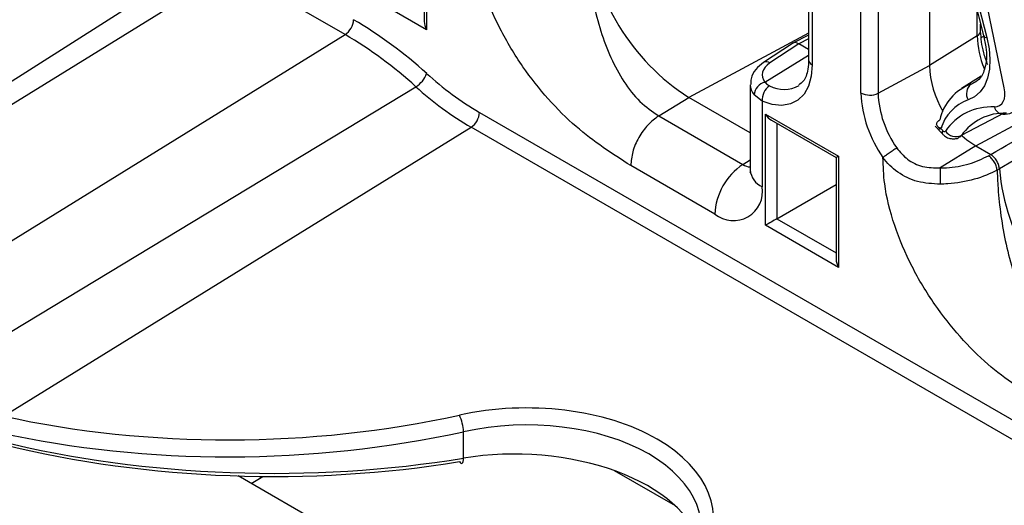
# Model space of a CAD drawing. Units: inches. Extents: x 6.2 to 32.7, y 0.7 to 21.3.
# Drawn here: x 26.8 to 27.4, y 18.2 to 18.5 of the extents above; entities that cross this region are included whole.
import ezdxf

# ---------------------------------------------------------------- set-up
doc = ezdxf.new("R2010")
doc.units = ezdxf.units.IN
doc.header["$MEASUREMENT"] = 0

msp = doc.modelspace()

# ---------------------------------------------------------------- linework, layer by layer
at = {"color": 7, "linetype": 'Continuous', "lineweight": 25}
for p, q in [((27.2987, 18.69915), (27.2987, 18.49501)), ((27.3009, 18.69609), (27.3009, 18.49195)), ((27.33061, 18.4748), (27.33061, 18.67893)), ((27.34103, 18.67883), (27.34103, 18.47469)), ((27.36582, 18.66506), (27.40532, 18.50978)), ((27.36779, 18.66385), (27.40729, 18.50857)), ((27.41796, 18.47807), (27.38179, 18.65218)), ((27.37233, 18.6395), (27.37233, 18.49154)), ((27.0644, 18.58035), (27.0644, 18.51836)), ((27.06587, 18.58119), (27.06587, 18.51343)), ((26.92364, 18.55236), (26.62347, 18.36152)), ((26.94692, 18.55045), (26.63896, 18.36025)), ((27.01622, 18.51044), (26.94692, 18.55045)), ((27.06587, 18.51343), (27.02143, 18.53908)), ((27.40352, 18.51256), (27.40352, 18.51687)), ((26.71045, 18.32159), (27.01622, 18.51044)), ((27.2987, 18.51001), (27.28916, 18.50525)), ((27.40151, 18.5096), (27.37233, 18.49154)), ((27.4054, 18.50937), (27.40408, 18.50869)), ((27.40532, 18.50978), (27.40531, 18.50986)), ((27.40532, 18.50978), (27.40662, 18.50292)), ((27.2889, 18.50509), (27.27117, 18.49338)), ((27.29277, 18.5048), (27.27512, 18.49313)), ((27.2987, 18.50138), (27.29277, 18.5048)), ((27.34103, 18.47469), (27.37233, 18.49154)), ((27.40389, 18.48517), (27.39181, 18.47749)), ((26.75834, 18.2966), (27.05933, 18.47867)), ((27.2631, 18.4799), (27.2631, 18.42789)), ((27.39776, 18.48029), (27.40091, 18.48178)), ((27.20731, 18.46083), (27.2256, 18.47213)), ((27.2631, 18.45048), (27.2256, 18.47213)), ((27.27042, 18.46983), (27.26551, 18.4736)), ((27.27042, 18.46983), (27.27042, 18.41769)), ((27.40061, 18.44255), (27.45303, 18.47069)), ((27.09807, 18.46298), (27.53344, 18.21164)), ((27.20731, 18.46083), (27.25857, 18.43124)), ((27.27245, 18.46193), (27.31689, 18.43628)), ((27.27245, 18.39417), (27.27245, 18.46193)), ((27.27599, 18.4582), (27.31543, 18.43544)), ((27.37589, 18.45453), (27.38022, 18.44986)), ((26.80788, 18.27784), (27.09295, 18.4539)), ((27.52832, 18.20257), (27.09295, 18.4539)), ((27.37931, 18.45309), (27.38042, 18.4519)), ((27.40061, 18.44255), (27.37888, 18.42913)), ((27.40061, 18.44255), (27.40966, 18.43732)), ((27.31689, 18.43628), (27.31689, 18.36852)), ((27.40831, 18.43654), (27.40966, 18.43732)), ((27.24151, 18.40099), (27.19025, 18.43058)), ((27.31543, 18.43544), (27.31543, 18.37345)), ((27.41494, 18.42864), (27.41359, 18.42786)), ((27.2794, 18.39818), (27.31543, 18.41898)), ((27.31689, 18.36852), (27.27245, 18.39417)), ((27.08836, 18.25222), (27.08836, 18.26827)), ((27.20698, 18.09352), (26.9509, 18.24135))]:
    msp.add_line(p, q, dxfattribs=at)
at = {"color": 8, "linetype": 'Continuous', "lineweight": 25}
for p, q in [((27.40151, 18.5096), (27.40151, 18.52479)), ((27.2987, 18.51139), (27.2256, 18.47213)), ((27.2987, 18.50776), (27.29277, 18.5048)), ((27.2721, 18.48147), (27.2987, 18.4979)), ((27.41775, 18.46245), (27.39177, 18.44884)), ((27.2794, 18.45623), (27.2794, 18.39818)), ((27.46269, 18.45618), (27.41494, 18.42864)), ((27.25857, 18.43124), (27.2631, 18.43404)), ((27.2794, 18.39818), (27.31543, 18.37738)), ((27.21751, 18.22308), (27.18043, 18.24448)), ((26.95901, 18.23667), (26.9661, 18.24105))]:
    msp.add_line(p, q, dxfattribs=at)
at = {"color": 7, "linetype": 'Continuous', "lineweight": 25, "flags": 128}
for points in [[(27.40729, 18.50857), (27.40864, 18.50181), (27.40917, 18.49535), (27.40887, 18.48935), (27.40776, 18.48395), (27.40585, 18.47927), (27.4032, 18.47544), (27.39986, 18.47254), (27.39591, 18.47063)], [(27.3009, 18.49195), (27.30033, 18.48507), (27.29865, 18.47906), (27.2959, 18.47414), (27.29218, 18.47045), (27.28762, 18.46813), (27.28235, 18.46724), (27.27655, 18.46781), (27.27042, 18.46983)], [(27.41191, 18.46633), (27.41361, 18.4665), (27.41511, 18.46711), (27.41636, 18.46814), (27.41733, 18.46955), (27.41799, 18.47131), (27.41832, 18.47336), (27.41831, 18.47563), (27.41796, 18.47807)], [(27.39238, 18.44872), (27.39509, 18.44636), (27.40061, 18.44255)], [(27.08581, 18.2501), (27.08627, 18.24944), (27.08672, 18.24904), (27.08715, 18.24892), (27.08753, 18.24908), (27.08785, 18.2495), (27.0881, 18.25019), (27.08828, 18.25111), (27.08836, 18.25222)]]:
    msp.add_lwpolyline(points, dxfattribs=at)
at = {"color": 8, "linetype": 'Continuous', "lineweight": 25, "flags": 128}
msp.add_lwpolyline([(27.39177, 18.44884), (27.39108, 18.4481), (27.3906, 18.44779)], dxfattribs=at)
at = {"color": 7, "linetype": 'Continuous', "lineweight": 25}
for centre, radius, start, end in [((27.29916, 18.58633), 0.13584, 185.4002, 237.21366), ((27.00977, 18.52006), 0.01158, 303.85004, 357.3048), ((26.88777, 18.29162), 0.26416, 47.60042, 59.62556), ((26.88696, 18.2899), 0.25563, 47.60042, 59.62556), ((27.45592, 18.51071), 0.05442, 181.16045, 202.60323), ((27.42996, 18.4935), 0.05767, 181.95191, 211.01745), ((27.05097, 18.4922), 0.0159, 301.71784, 339.72115), ((27.19455, 18.6276), 0.19081, 227.60042, 239.62556), ((27.19375, 18.62588), 0.19934, 227.60042, 239.62556), ((27.27455, 18.47272), 0.00908, 105.63338, 174.42877), ((27.28094, 18.47059), 0.01054, 124.917, 184.09925), ((27.40829, 18.45176), 0.03041, 110.25311, 167.45464), ((27.40246, 18.47439), 0.00754, 128.49309, 209.8483), ((27.40373, 18.47776), 0.07318, 182.31801, 215.30867), ((27.33593, 18.48509), 0.01158, 242.69935, 296.146), ((27.40297, 18.4772), 0.06199, 182.31825, 215.3116), ((27.40494, 18.44546), 0.02674, 109.73024, 163.41837), ((27.4101, 18.4324), 0.03397, 86.93436, 145.62433), ((27.0865, 18.46352), 0.01158, 303.85004, 357.3048), ((27.41764, 18.43115), 0.03133, 86.93436, 145.62433), ((27.38136, 18.45239), 0.00107, 207.49943, 310.55896), ((27.38868, 18.45647), 0.00824, 216.43678, 292.0554), ((27.28008, 18.39917), 0.03861, 123.85004, 177.3048), ((27.6168, 18.42588), 0.23794, 179.21648, 181.60407), ((27.55018, 18.44142), 0.13584, 185.4002, 237.21366), ((27.2528, 18.41483), 0.01786, 230.79671, 9.21404), ((27.06274, 18.26718), 0.02565, 2.42136, 25.90152)]:
    msp.add_arc(centre, radius, start, end, dxfattribs=at)
at = {"color": 8, "linetype": 'Continuous', "lineweight": 25}
for centre, radius, start, end in [((27.39988, 18.51288), 0.00366, 296.42124, 354.96365), ((27.40725, 18.5107), 0.00213, 205.50122, 271.15102), ((27.27294, 18.49), 0.00382, 55.26265, 117.65423), ((27.3023, 18.49528), 0.00361, 184.19975, 247.12039), ((27.2837, 18.49549), 0.01848, 241.56688, 299.88097), ((27.41763, 18.46775), 0.00589, 193.96372, 264.10786), ((27.38184, 18.45074), 0.00184, 140.69099, 208.33044), ((27.26398, 18.43987), 0.01019, 237.95195, 265.06267), ((27.27542, 18.429), 0.01237, 185.14098, 246.17916)]:
    msp.add_arc(centre, radius, start, end, dxfattribs=at)
at = {"color": 7, "linetype": 'Continuous', "lineweight": 25}
for centre, major_axis, ratio, start_param, end_param in [((27.0694, 18.51547), (-0.00354, 0.00612), 0.577335, 0.785358, 1.570756), ((27.29278, 18.49867), (-0.00375, 0.0065), 0.576679, 5.498477, 6.318052), ((27.28792, 18.48626), (0.0175, 0.00055), 0.597073, 2.372389, 3.565111), ((27.27599, 18.46398), (-0.00354, 0.00612), 0.577335, 1.570756, 2.356235), ((27.32043, 18.43832), (0.005, 0.00289), 0.00007, 2.356154, 3.141552), ((27.27599, 18.39621), (0.005, 0.00289), 0.00007, 0.820264, 2.356154), ((27.32043, 18.37056), (-0.00354, 0.00612), 0.577335, 0.785358, 1.570756), ((27.12302, 18.21236), (0.11779, 0.00369), 0.597073, 5.94313, 8.156612), ((26.95836, 18.50457), (0.40346, 0.01265), 0.597073, 4.311535, 5.01502), ((27.1232, 18.20634), (0.11029, 0.0037), 0.598389, 5.941764, 8.155246), ((26.95854, 18.49856), (0.41096, 0.01264), 0.596719, 4.3119, 5.015384), ((26.95854, 18.47221), (0.41098, -0.0118), 0.557176, 4.346245, 5.049729), ((26.95836, 18.46598), (0.40348, -0.01179), 0.556797, 4.346521, 5.050005), ((27.1232, 18.1933), (0.11029, -0.00344), 0.555382, 0.157092, 1.909436)]:
    msp.add_ellipse(centre, major_axis=major_axis, ratio=ratio, start_param=start_param, end_param=end_param, dxfattribs=at)
at = {"color": 8, "linetype": 'Continuous', "lineweight": 25}
msp.add_ellipse((27.2881, 18.48025), major_axis=(0.025, 0.00054), ratio=0.59122, start_param=3.128763, end_param=3.570993, dxfattribs=at)
at = {"color": 7, "linetype": 'Continuous', "lineweight": 25}
for points, knots in [([(27.19025, 18.43058), (27.17902, 18.4378), (27.1558, 18.45272), (27.12825, 18.48365), (27.11001, 18.51389), (27.09936, 18.53909), (27.09361, 18.562), (27.09317, 18.57509), (27.09299, 18.58037)], [0, 0, 0, 0, 0.237463, 0.4914, 0.626065, 0.764344, 0.904885, 1, 1, 1, 1]), ([(27.16257, 18.57277), (27.16269, 18.56974), (27.16302, 18.5616), (27.16493, 18.5414), (27.17088, 18.51191), (27.1826, 18.48562), (27.19545, 18.46907), (27.20337, 18.46357), (27.20731, 18.46083)], [0, 0, 0, 0, 0.0773264, 0.2077812, 0.4724359, 0.738122, 0.8697225, 1, 1, 1, 1]), ([(27.40791, 18.49194), (27.407, 18.49444), (27.40434, 18.50169), (27.40385, 18.50825), (27.40352, 18.51256)], [0, 0, 0, 0, 0.344136, 1, 1, 1, 1]), ([(27.40662, 18.50292), (27.40663, 18.50285), (27.40747, 18.49847), (27.40679, 18.49096), (27.40375, 18.48329), (27.40053, 18.48166), (27.39888, 18.48082)], [0, 0, 0, 0, 0.005028, 0.332291, 0.656399, 1, 1, 1, 1]), ([(27.27117, 18.49338), (27.26952, 18.49207), (27.26615, 18.4894), (27.26336, 18.48454), (27.26339, 18.48124), (27.2634, 18.48006)], [0, 0, 0, 0, 0.3819285, 0.7806286, 1, 1, 1, 1]), ([(27.2987, 18.49501), (27.2986, 18.49306), (27.29831, 18.48757), (27.29606, 18.48189), (27.29361, 18.48041), (27.29263, 18.47982)], [0, 0, 0, 0, 0.249903, 0.701258, 1, 1, 1, 1]), ([(27.2721, 18.48147), (27.27272, 18.48077), (27.27349, 18.47989), (27.27467, 18.47934), (27.2749, 18.47923)], [0, 0, 0, 0, 0.801885, 1, 1, 1, 1]), ([(27.41701, 18.46189), (27.41897, 18.46192), (27.42136, 18.46195), (27.42321, 18.46332), (27.42354, 18.46356)], [0, 0, 0, 0, 0.821158, 1, 1, 1, 1]), ([(27.37931, 18.45309), (27.37867, 18.45342), (27.37738, 18.45408), (27.3767, 18.45523), (27.37671, 18.45622), (27.37705, 18.45699), (27.37767, 18.45772), (27.37829, 18.45815), (27.3786, 18.45837)], [0, 0, 0, 0, 0.249598, 0.499226, 0.631189, 0.758072, 0.880679, 1, 1, 1, 1]), ([(27.37931, 18.45309), (27.37883, 18.45292), (27.37786, 18.45257), (27.37755, 18.45259), (27.37782, 18.45284), (27.37832, 18.45317), (27.37903, 18.45361), (27.37968, 18.45397), (27.38, 18.45415)], [0, 0, 0, 0, 0.249709, 0.498977, 0.631608, 0.758745, 0.881228, 1, 1, 1, 1]), ([(27.38022, 18.44986), (27.3806, 18.44949), (27.38173, 18.44839), (27.38402, 18.44716), (27.38697, 18.44673), (27.38928, 18.44702), (27.39032, 18.44773), (27.39054, 18.44788)], [0, 0, 0, 0, 0.142687, 0.413837, 0.670251, 0.928635, 1, 1, 1, 1]), ([(27.34402, 18.43546), (27.34451, 18.43588), (27.34549, 18.43673), (27.34773, 18.43837), (27.35017, 18.44003), (27.35165, 18.44093), (27.35239, 18.44137)], [0, 0, 0, 0, 0.25, 0.5, 0.75, 1, 1, 1, 1]), ([(27.35239, 18.44137), (27.35443, 18.43888), (27.35864, 18.43376), (27.3682, 18.4293), (27.37526, 18.42919), (27.37888, 18.42913)], [0, 0, 0, 0, 0.315105, 0.648706, 1, 1, 1, 1]), ([(27.37888, 18.42913), (27.38015, 18.42917), (27.38615, 18.42934), (27.39696, 18.4311), (27.40452, 18.43473), (27.40831, 18.43654)], [0, 0, 0, 0, 0.118806, 0.55924, 1, 1, 1, 1]), ([(27.41494, 18.42864), (27.41491, 18.42894), (27.41481, 18.42997), (27.41424, 18.43187), (27.41304, 18.43412), (27.41145, 18.43609), (27.41026, 18.43691), (27.40966, 18.43732)], [0, 0, 0, 0, 0.095835, 0.321782, 0.547769, 0.773888, 1, 1, 1, 1]), ([(27.44127, 18.28567), (27.43005, 18.29288), (27.40682, 18.30781), (27.37927, 18.33874), (27.36104, 18.36898), (27.35038, 18.39418), (27.34464, 18.41709), (27.34419, 18.43018), (27.34402, 18.43546)], [0, 0, 0, 0, 0.237463, 0.4914, 0.626065, 0.764344, 0.904885, 1, 1, 1, 1]), ([(27.37895, 18.41921), (27.37426, 18.41947), (27.36499, 18.41998), (27.3528, 18.42589), (27.34655, 18.43207), (27.34402, 18.43546), (27.34402, 18.43546)], [0, 0, 0, 0, 0.345787, 0.682937, 0.999971, 1, 1, 1, 1]), ([(27.2631, 18.42789), (27.26303, 18.42715), (27.26293, 18.42616), (27.26302, 18.42644), (27.26305, 18.42651)], [0, 0, 0, 0, 0.746159, 1, 1, 1, 1]), ([(27.41359, 18.42786), (27.41359, 18.42786), (27.40952, 18.42556), (27.40003, 18.42171), (27.38752, 18.41951), (27.38045, 18.41927), (27.37895, 18.41921)], [0, 0, 0, 0, 0.000031, 0.440763, 0.881213, 1, 1, 1, 1]), ([(27.41359, 18.42786), (27.41372, 18.42483), (27.41405, 18.41669), (27.41596, 18.39648), (27.4219, 18.367), (27.43362, 18.34071), (27.44647, 18.32416), (27.45439, 18.31866), (27.45833, 18.31592)], [0, 0, 0, 0, 0.077326, 0.207781, 0.472436, 0.738122, 0.869722, 1, 1, 1, 1])]:
    msp.add_open_spline(points, degree=3, knots=knots, dxfattribs=at)
at = {"color": 8, "linetype": 'Continuous', "lineweight": 25}
msp.add_open_spline([(27.40966, 18.43732), (27.42651, 18.447), (27.4454, 18.45785), (27.46433, 18.46868), (27.46637, 18.46984)], degree=3, knots=[0, 0, 0, 0, 0.8920979, 1, 1, 1, 1], dxfattribs=at)
at = {"color": 7, "linetype": 'Continuous', "lineweight": 25}
for points in [[(27.20731, 18.46083), (27.20505, 18.45915), (27.20054, 18.45578), (27.19492, 18.44778), (27.19101, 18.43887), (27.1905, 18.43335), (27.19025, 18.43058)], [(27.41359, 18.42786), (27.41345, 18.42867), (27.41316, 18.4303), (27.41191, 18.43285), (27.41023, 18.43512), (27.40895, 18.43607), (27.40831, 18.43654)]]:
    msp.add_open_spline(points, degree=3, dxfattribs=at)

doc.saveas('drawing.dxf')
